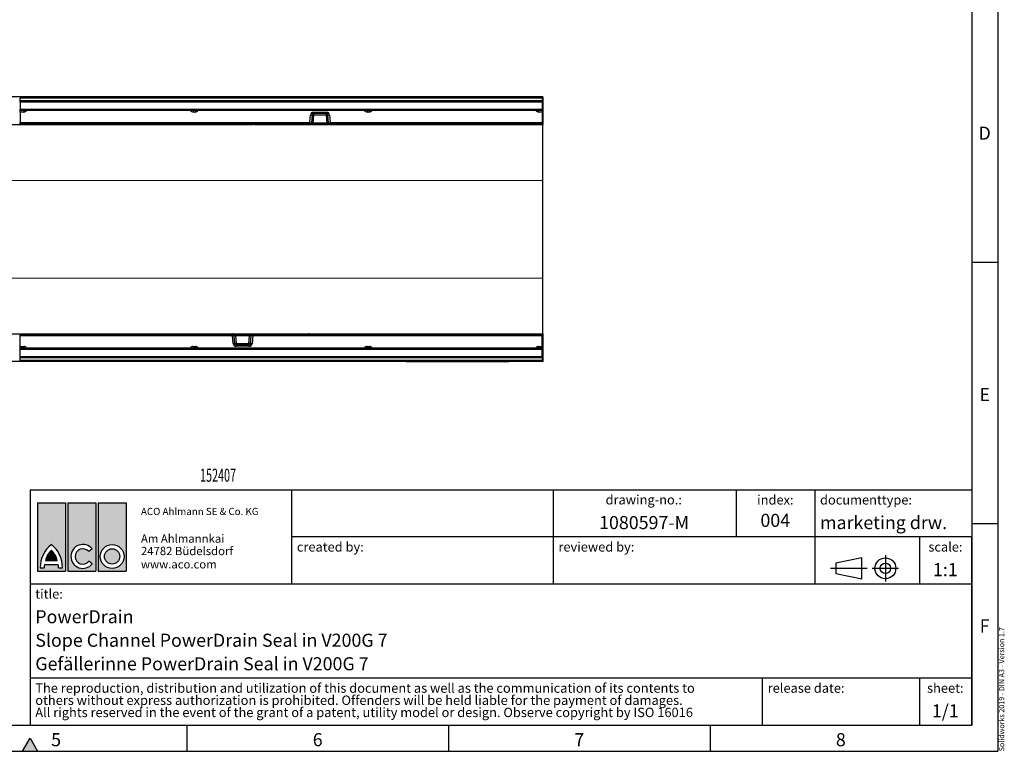
# Model space of a CAD drawing. Units: millimetres. Extents: x 75 to 2081, y 25 to 1460.
# Drawn here: x 1140 to 2081, y 25 to 725 of the extents above; entities that cross this region are included whole.
import ezdxf
from ezdxf.enums import TextEntityAlignment as Align

# ---------------------------------------------------------------- set-up
doc = ezdxf.new("R2010")
doc.units = ezdxf.units.MM
doc.header["$LTSCALE"] = 5
doc.layers.get('0').update_dxf_attribs({"color": 1})
for name, color, linetype in [('152407', 7, 'Continuous'), ('MARKETING_DRW', 1, 'Continuous'), ('NOTES', 7, 'Continuous')]:
    doc.layers.add(name, color=color, linetype=linetype)
doc.styles.add('SLDTEXTSTYLE0', font='TXT', dxfattribs={"width": 0.605})

# ---------------------------------------------------------------- blocks, each defined once
blk = doc.blocks.new('1080597-M_004_local article - client 1000')
at = {"layer": 'NOTES', "style": 'SLDTEXTSTYLE0', "width": 0.605, "flags": 2}
blk.add_attdef('TITLE', text='', height=12.5, dxfattribs=at).set_placement((5.000000000000074, 3.854166930541223), align=Align.BOTTOM_LEFT)
at = {"layer": 'NOTES', "style": 'SLDTEXTSTYLE0', "width": 0.605}
blk.add_attdef('ARTICLENO', text='', height=12.5, dxfattribs=at).set_placement((162.5000000000003, 3.854166930540651), align=Align.BOTTOM_LEFT)
blk = doc.blocks.new('1080597-M_004_SW_NOTE_0_5')
at = {"layer": 'MARKETING_DRW', "char_height": 9, "attachment_point": 1, "style": 'SLDTEXTSTYLE0'}
for s, insert in [('The reproduction, distribution and utilization of this document as well as the communication of its contents to', (0, 11.60160965794769)), ('others without express authorization is prohibited. Offenders will be held liable for the payment of damages.', (0, -0.02339038489314674)), ('All rights reserved in the event of the grant of a patent, utility model or design. Observe copyright by ISO 16016', (0, -11.64839042773399))]:
    blk.add_mtext(s, dxfattribs=dict(at, insert=insert))
blk = doc.blocks.new('1080597-M_004_Top_view')
for p, q in [((0, 126.5), (-1000, 126.5)), ((-499.4999999999995, 125.5000000000016), (-0.4999999999388365, 125.5000000000023)), ((-499.4999999999995, 125.2580058519192), (-499.4999999999995, 125.5000000000016)), ((-499.5000000000025, 122.9757826359529), (-499.4999999999995, 125.2580058519192)), ((-0.4999999999388365, 125.2580058519198), (-499.4999999999995, 125.2580058519192)), ((-499.500000000003, 121.6392728496704), (-499.5000000000025, 122.9757826359529)), ((-499.5000000000025, 122.9757826359529), (-0.4999999999413376, 122.975782635952)), ((-0.4999999999388365, 125.5000000000023), (-0.4999999999388365, 125.2580058519198)), ((-0.4999999999388365, 125.2580058519198), (-0.4999999999413376, 122.975782635952)), ((-0.4999999999413376, 122.975782635952), (-0.4999999999422471, 121.6392728496695)), ((0, 126.5), (0, 100)), ((-499.500000000003, 121.6392728496704), (-499.5000000000002, 114.9214960656366)), ((-0.4999999999422471, 121.6392728496695), (-499.500000000003, 121.6392728496704)), ((-499.4999999999998, 113.5000000000011), (-499.5000000000002, 114.9214960656366)), ((-499.5000000000002, 114.9214960656366), (-0.4999999999392912, 114.9214960656356)), ((-0.4999999999386091, 113.5000000000002), (-499.4999999999998, 113.5000000000011)), ((-499.4999999999998, 112.0523492450549), (-499.4999999999998, 113.500000000001)), ((-495.9431730739448, 113.5000000000011), (-495.9431730739445, 112.052349245055)), ((-334.2234935926879, 113.5), (-334.2234935926879, 112.0523492450538)), ((-332.1098397405772, 113.5000000000005), (-332.1098397405772, 112.0523492450538)), ((-167.8901602593448, 113.5), (-167.8901602593457, 112.0523492450537)), ((-165.776506407235, 112.0523492450545), (-165.7765064072341, 113.5000000000009)), ((-4.056826925994301, 112.0523492450538), (-4.056826925994528, 113.5000000000002)), ((-0.4999999999422471, 121.6392728496695), (-0.4999999999392912, 114.9214960656356)), ((-0.4999999999392912, 114.9214960656356), (-0.4999999999386091, 113.5000000000002)), ((-0.4999999999392912, 113.5), (-0.4999999999383817, 112.0523492450538)), ((-499.4999999999998, 112.0523492450549), (-499.5000000000002, 101.9476507549472)), ((-495.9431730739445, 112.052349245055), (-499.4999999999998, 112.0523492450549)), ((-332.1098397405772, 112.0523492450538), (-334.2234935926879, 112.0523492450538)), ((-222.7493833962574, 101.9476507549465), (-222.1140873332204, 109.2091179831899)), ((-220.6197952860828, 109.1307336141215), (-221.2550913491198, 101.8692663858792)), ((-219.1255032389452, 109.1307336141216), (-219.7607993019824, 101.8692663858787)), ((-219.1255032389449, 111.9476507549464), (-206.8744967609969, 111.9476507549465)), ((-219.1255032389449, 111.9476507549464), (-219.1255032389452, 110.5000000000001)), ((-206.8744967609973, 110.5000000000002), (-219.1255032389452, 110.5000000000001)), ((-219.1255032389452, 110.5000000000001), (-219.1255032389452, 109.1307336141216)), ((-206.8744967609973, 109.1307336141218), (-219.1255032389452, 109.1307336141216)), ((-206.8744967609969, 111.9476507549465), (-206.8744967609973, 110.5000000000002)), ((-206.8744967609973, 109.1307336141218), (-206.8744967609973, 110.5000000000002)), ((-206.2392006979615, 101.869266385879), (-206.8744967609973, 109.1307336141218)), ((-204.7449086508241, 101.8692663858787), (-205.3802047138597, 109.1307336141222)), ((-203.8859126667219, 109.2091179831892), (-203.2506166036865, 101.9476507549464)), ((-165.776506407235, 112.0523492450545), (-167.8901602593457, 112.0523492450537)), ((-0.4999999999383817, 112.0523492450538), (-4.056826925994301, 112.0523492450538)), ((-0.4999999999383817, 112.0523492450538), (-0.4999999999392912, 101.9476507549464)), ((-703.127023283544, 100), (-277.0229767165117, 100.0000000000001)), ((-499.5000000000002, 100.5000000000009), (-499.5000000000002, 101.9476507549472)), ((-499.5000000000002, 101.9476507549472), (-222.7493833962574, 101.9476507549465)), ((-222.7493833962571, 100.5000000000002), (-499.5000000000002, 100.5000000000009)), ((-277.5210740654993, 100.4564221286269), (-277.5248866352254, 100.5000000000007)), ((-277.0267892861793, 100.5000000000008), (-277.0229767164535, 100.456422128627)), ((-277.0229767164535, 100.456422128627), (-276.0029106229074, 100.4564221286264)), ((-277.0229767164535, 100.456422128627), (-277.0229767164535, 100.0000000000008)), ((-275.7985097889459, 100.0000000000001), (-277.0229767164535, 100.0000000000008)), ((-275.0505677369235, 100.0000000000002), (-275.7977137604926, 100.0000000000002)), ((-275.5448525162437, 100.271788935687), (-275.5486650859696, 100.2282110643133)), ((-275.0267892861793, 100.5000000000003), (-275.0505677369235, 100.2282110643134)), ((-275.0505677369235, 100.2282110643134), (-275.0505677369235, 100.0000000000003)), ((-275.0505677369235, 100.2282110643134), (-205.6251133647124, 100.2282110643139)), ((-205.6251133647124, 100.0000000000008), (-275.0505677369235, 100.0000000000003)), ((-224.3038869597474, 100.5000000000001), (-224.3038869597474, 100.271788935687)), ((-205.6251133647124, 100.2717889356877), (-224.3038869597474, 100.271788935687)), ((-222.7493833962571, 100.5000000000002), (-222.7493833962574, 101.9476507549465)), ((-219.7607993019815, 100.5000000000003), (-222.7493833962574, 100.5000000000003)), ((-219.7607993019819, 100.5000000000003), (-219.7607993019824, 101.8692663858787)), ((-219.7607993019824, 101.8692663858787), (-206.2392006979615, 101.869266385879)), ((-206.2392006979615, 100.5000000000005), (-219.7607993019819, 100.5000000000003)), ((-206.2392006979615, 100.5000000000005), (-206.2392006979615, 101.869266385879)), ((-204.8541961582171, 100.5000000000005), (-206.2392006979621, 100.5000000000005)), ((-205.6251133647124, 100.5000000000008), (-205.6251133647124, 100.2717889356877)), ((-205.6251133647124, 100.2282110643139), (-205.6251133647124, 100.2717889356877)), ((-204.6051474836941, 100.2717889356871), (-205.6251133647124, 100.2717889356877)), ((-205.6251133647124, 100.2282110643139), (-204.601334913968, 100.2282110643133)), ((-205.6251133647124, 100.2282110643139), (-205.6251133647124, 100.0000000000008)), ((-204.3522862394452, 100.0000000000002), (-205.6251133647124, 100.0000000000008)), ((-204.6213007949868, 100.4564221286264), (-204.7449086508241, 101.8692663858787)), ((-204.6213007949864, 100.4564221286264), (-204.601334913968, 100.2282110643133)), ((-204.4492770060765, 101.0982166336968), (-204.4790102022737, 101.1391578733881)), ((-204.4257361968821, 101.0677479194512), (-204.3722521204638, 100.4564221286264)), ((-204.3722521204638, 100.4564221286264), (-203.127023283484, 100.4564221286263)), ((-204.3722521204638, 100.4564221286264), (-204.352286239445, 100.0000000000001)), ((-203.127023283484, 100.0000000000001), (-204.3522862394452, 100.0000000000002)), ((-203.2506166036865, 101.9476507549464), (-0.4999999999392912, 101.9476507549464)), ((-203.2506166036865, 101.9476507549464), (-203.2506166036865, 100.5000000000001)), ((-0.4999999999392912, 100.5000000000001), (-203.2506166036865, 100.5000000000001)), ((-203.127023283484, 100.4564221286263), (-203.1232107137585, 100.5000000000001)), ((-203.127023283484, 100.4564221286263), (-203.127023283484, 100.0000000000001)), ((-203.1270232835423, 100), (0, 100)), ((-202.6251133647124, 100.5000000000002), (-202.6289259344383, 100.4564221286264)), ((-0.4999999999392912, 101.9476507549464), (-0.4999999999392912, 100.5000000000001)), ((0, 46.89916340451157), (0, 100)), ((-1000, 46.30492826126681), (0, 46.89916340451146)), ((0, -46.89916340451151), (0, 46.89916340451146)), ((-1000, -46.30492826126681), (0, -46.89916340451157)), ((0, -100), (0, -46.89916340451151)), ((-722.9770232834846, -100.0000000000002), (-296.8729767164521, -100.0000000000001)), ((-499.5000000000002, -100.5), (-296.7493833962531, -100.5000000000001)), ((-499.5, -101.9476507549463), (-499.5000000000002, -100.5)), ((-499.5000000000009, -112.0523492450538), (-499.5, -101.9476507549463)), ((-296.7493833962531, -101.9476507549463), (-499.5, -101.9476507549463)), ((-297.3748866352269, -100.5000000000003), (-297.371074065501, -100.4564221286264)), ((-296.8729767164552, -100.4564221286263), (-296.8767892861808, -100.5000000000001)), ((-296.8729767164552, -100.0000000000002), (-295.6477137604943, -100.0000000000002)), ((-296.8729767164552, -100.4564221286263), (-296.8729767164552, -100.0000000000002)), ((-295.6277478794757, -100.4564221286264), (-296.8729767164552, -100.4564221286263)), ((-296.7493833962531, -101.9476507549463), (-296.7493833962531, -100.5000000000001)), ((-296.1140873332174, -109.2091179831893), (-296.7493833962531, -101.9476507549463)), ((-295.6477137604943, -100.0000000000002), (-294.3748866352269, -100.0000000000008)), ((-295.6277478794757, -100.4564221286264), (-295.6477137604943, -100.0000000000002)), ((-295.5742638030574, -101.0677479194512), (-295.6277478794757, -100.4564221286264)), ((-295.5507229938628, -101.0982166336967), (-295.5209897976656, -101.1391578733882)), ((-295.3786992049529, -100.4564221286264), (-295.3986650859713, -100.2282110643133)), ((-294.3748866352269, -100.2282110643139), (-295.3986650859713, -100.2282110643133)), ((-295.3948525162455, -100.2717889356871), (-294.3748866352269, -100.2717889356878)), ((-295.3786992049529, -100.4564221286264), (-295.2550913491152, -101.8692663858789)), ((-295.2550913491152, -101.8692663858789), (-294.6197952860796, -109.1307336141222)), ((-295.1458038417227, -100.5000000000005), (-293.7607993019774, -100.5000000000005)), ((-294.3748866352269, -100.0000000000008), (-224.9494322630158, -100.0000000000004)), ((-294.3748866352269, -100.2282110643139), (-294.3748866352269, -100.0000000000008)), ((-294.3748866352269, -100.2282110643139), (-294.3748866352269, -100.2717889356878)), ((-224.9494322630158, -100.2282110643135), (-294.3748866352269, -100.2282110643139)), ((-294.3748866352269, -100.5000000000008), (-294.3748866352269, -100.2717889356878)), ((-294.3748866352269, -100.2717889356878), (-275.6961130401921, -100.2717889356871)), ((-293.7607993019778, -100.5000000000004), (-280.2392006979576, -100.5000000000003)), ((-293.7607993019778, -100.5000000000004), (-293.7607993019778, -101.869266385879)), ((-293.7607993019778, -101.869266385879), (-293.125503238942, -109.1307336141218)), ((-280.2392006979574, -101.8692663858789), (-293.7607993019778, -101.869266385879)), ((-280.8744967609944, -109.1307336141216), (-280.2392006979574, -101.8692663858789)), ((-280.2392006979578, -100.5000000000003), (-277.2506166036819, -100.5000000000003)), ((-280.2392006979576, -100.5000000000003), (-280.2392006979574, -101.8692663858789)), ((-279.3802047138565, -109.1307336141215), (-278.7449086508198, -101.8692663858793)), ((-277.2506166036819, -101.9476507549465), (-277.8859126667192, -109.20911798319)), ((-277.2506166036821, -100.5000000000003), (-0.4999999999392912, -100.500000000001)), ((-277.2506166036821, -100.5000000000003), (-277.2506166036819, -101.9476507549465)), ((-0.4999999999392912, -101.9476507549473), (-277.2506166036819, -101.9476507549465)), ((-275.6961130401921, -100.5000000000001), (-275.6961130401921, -100.2717889356871)), ((-224.9732107137602, -100.5000000000005), (-224.9494322630158, -100.2282110643135)), ((-224.949432263016, -100.0000000000003), (-224.2022862394469, -100.0000000000003)), ((-224.9494322630158, -100.2282110643135), (-224.9494322630158, -100.0000000000004)), ((-224.4551474836958, -100.2717889356871), (-224.4513349139697, -100.2282110643133)), ((-224.2014902109936, -100.0000000000002), (-222.977023283486, -100.0000000000008)), ((-222.977023283486, -100.456422128627), (-223.9970893770321, -100.4564221286263)), ((-222.9770232834826, -100.0000000000002), (0, -100.0000000000001)), ((-222.977023283486, -100.456422128627), (-222.977023283486, -100.0000000000008)), ((-222.9732107137602, -100.5000000000008), (-222.977023283486, -100.456422128627)), ((-222.47892593444, -100.4564221286269), (-222.4751133647142, -100.5000000000007)), ((-0.4999999999392912, -100.500000000001), (-0.4999999999392912, -101.9476507549473)), ((-0.499999999939746, -112.0523492450549), (-0.4999999999392912, -101.9476507549473)), ((0, -100.0000000000001), (0, -126.5000000000001)), ((-499.5000000000002, -113.5), (-499.5000000000009, -112.0523492450538)), ((-499.5000000000009, -112.0523492450538), (-495.943173073945, -112.0523492450538)), ((-495.943173073945, -112.0523492450538), (-495.9431730739448, -113.5000000000001)), ((-334.2234935927047, -112.0523492450545), (-334.2234935927054, -113.5000000000008)), ((-334.2234935927047, -112.0523492450545), (-332.1098397405938, -112.0523492450538)), ((-332.1098397405947, -113.5), (-332.1098397405938, -112.0523492450538)), ((-293.125503238942, -109.1307336141218), (-293.125503238942, -110.5000000000003)), ((-293.125503238942, -109.1307336141218), (-280.8744967609944, -109.1307336141216)), ((-293.125503238942, -110.5000000000003), (-280.8744967609944, -110.5000000000001)), ((-293.1255032389424, -111.9476507549465), (-293.125503238942, -110.5000000000003)), ((-280.8744967609946, -111.9476507549464), (-293.1255032389424, -111.9476507549465)), ((-280.8744967609944, -110.5000000000001), (-280.8744967609944, -109.1307336141216)), ((-280.8744967609946, -111.9476507549464), (-280.8744967609944, -110.5000000000001)), ((-167.8901602593623, -113.5000000000005), (-167.8901602593623, -112.0523492450539)), ((-167.8901602593623, -112.0523492450539), (-165.7765064072516, -112.0523492450539)), ((-165.7765064072516, -113.5000000000002), (-165.7765064072516, -112.0523492450539)), ((-4.056826925994983, -113.5000000000013), (-4.056826925994983, -112.0523492450551)), ((-4.056826925994983, -112.0523492450551), (-0.499999999939746, -112.0523492450549)), ((-0.499999999939746, -112.0523492450549), (-0.499999999939746, -113.5000000000012)), ((-499.5000000000007, -113.5000000000001), (-0.499999999939746, -113.5000000000013)), ((-499.5000000000002, -114.9214960656356), (-499.5000000000007, -113.5000000000001)), ((-499.4999999999973, -121.6392728496695), (-499.5000000000002, -114.9214960656356)), ((-0.4999999999392912, -114.9214960656367), (-499.5000000000002, -114.9214960656356)), ((-499.4999999999982, -122.9757826359519), (-499.4999999999973, -121.6392728496695)), ((-499.4999999999973, -121.6392728496695), (-0.4999999999365627, -121.6392728496706)), ((-0.499999999939746, -113.5000000000013), (-0.4999999999392912, -114.9214960656367)), ((-0.4999999999365627, -121.6392728496706), (-0.4999999999392912, -114.9214960656367)), ((-0.4999999999365627, -121.6392728496706), (-0.4999999999367901, -122.9757826359531)), ((-130.4999999999991, -126.5000000000001), (-1000, -126.5000000000001)), ((-499.5000000000007, -125.2580058519198), (-499.4999999999982, -122.9757826359519)), ((-0.4999999999367901, -122.9757826359531), (-499.4999999999982, -122.9757826359519)), ((-499.5000000000007, -125.5000000000023), (-499.5000000000007, -125.2580058519198)), ((-499.5000000000007, -125.2580058519198), (-0.4999999999399733, -125.2580058519193)), ((-0.4999999999399733, -125.5000000000018), (-499.5000000000007, -125.5000000000023)), ((-130.4999999999991, -126.7000000000012), (-130.4999999999991, -126.5000000000012)), ((-130.4999999999991, -126.5000000000012), (-127.4999999999989, -126.5000000000012)), ((-127.4999999999989, -126.7000000000012), (-130.4999999999991, -126.7000000000012)), ((-35.49999999999773, -126.5000000000003), (-127.4999999999989, -126.5000000000012)), ((-127.4999999999989, -126.5000000000012), (-127.4999999999989, -126.7000000000012)), ((-35.49999999999773, -126.7000000000003), (-127.4999999999989, -126.7000000000012)), ((-35.49999999999773, -126.5000000000003), (-32.49999999999795, -126.5000000000003)), ((-35.49999999999773, -126.7000000000003), (-35.49999999999773, -126.5000000000003)), ((-32.49999999999795, -126.7000000000003), (-35.49999999999773, -126.7000000000003)), ((0, -126.5000000000001), (-32.49999999999795, -126.5000000000001)), ((-32.49999999999795, -126.5000000000003), (-32.49999999999795, -126.7000000000003)), ((-0.4999999999367901, -122.9757826359531), (-0.4999999999399733, -125.2580058519193)), ((-0.4999999999399733, -125.2580058519193), (-0.4999999999399733, -125.5000000000018))]:
    blk.add_line(p, q)
at = {"flags": 128}
for points in [[(-204.8541961582166, 100.5000000000003), (-204.9794595143255, 100.5246835864425), (-205.1006002719294, 100.5979219731827), (-205.2136315132125, 100.717304778821), (-205.3148332162884, 100.8789029422871), (-205.4008746865093, 101.0773980339322), (-205.4689241744513, 101.3062572927519), (-205.5167420728903, 101.5579486290156), (-205.5427546255205, 101.8241885162496)], [(-295.1458038417227, -100.5000000000003), (-295.020540485614, -100.5246835864424), (-294.8993997280102, -100.5979219731827), (-294.7863684867268, -100.717304778821), (-294.6851667836509, -100.8789029422871), (-294.59912531343, -101.0773980339321), (-294.5310758254882, -101.306257292752), (-294.483257927049, -101.5579486290158), (-294.4572453744188, -101.8241885162496)]]:
    blk.add_lwpolyline(points, dxfattribs=at)
for centre, radius, start, end in [((-495.943173073945, 115.052349245055), 3.000000000000455, 270.000000000013, 328.8386593969028), ((-334.2234935926879, 115.0523492450538), 3.000000000000402, 211.1613406030738, 270), ((-332.1098397405772, 115.0523492450542), 3.000000000000455, 270, 328.8386593969207), ((-167.8901602593448, 115.0523492450538), 3.000000000000568, 211.1613406030738, 269.999999999987), ((-165.7765064072341, 115.0523492450545), 3.000000000000502, 269.999999999987, 328.8386593969139), ((-4.056826925994528, 115.0523492450538), 3.000000000000732, 211.1613406030682, 270), ((-219.1255032389452, 108.9476507549464), 3.000000000000024, 90, 174.9999999999876), ((-220.8032006697338, 119.9168791120345), 10.78770467879531, 263.0203541823914, 270.9741516878627), ((-219.1255032389452, 109.0000000000001), 1.5, 90, 175.000000000007), ((-219.8726492625135, 104.8064566192743), 4.388348061480544, 80.1972507075241, 99.80274929248874), ((-206.8744967609973, 108.9476507549466), 3.000000000000171, 4.99999999999297, 89.99999999998697), ((-206.8744967609973, 109.0000000000002), 1.500000000000026, 5.000000000018927, 90), ((-206.1273507374276, 104.8064566192471), 4.388348061507844, 80.1972507075905, 99.80274929243625), ((-205.1967993301876, 119.9168791118257), 10.78770467858615, 269.0258483120069, 276.9796458176353), ((-277.0229767164535, 100.5000000000008), 0.5, 185.0000000000124, 270), ((-277.2720253909768, 101.8978477935804), 1.462782687164503, 260.1972507075638, 279.8027492924759), ((-275.2958038417207, 100.2064221286265), 0.7500000000000747, 156.9560465956629, 160.5287793655226), ((-275.9309795709548, 100.3720140508831), 0.3150314996609865, 286.6423716196275, 338.1589768652995), ((-275.7988577323235, 100.2495139653691), 0.2495142079699591, 270.0798980293346, 354.721450455635), ((-275.7977137604926, 100.2500000000002), 0.2500000000001137, 270, 355.0000000000006), ((-275.6169340700114, 100.4025495741244), 0.1493120723791829, 261.6717151463646, 298.8656676717392), ((-275.2958038417207, 100.2500000000003), 0.2500000000000535, 90, 175.0000000000525), ((-221.4384967328008, 112.655411883377), 10.78770467838069, 263.0203541822863, 270.9741516880582), ((-222.7493833962574, 102.0000000000002), 1.5, 270.000000000013, 355.0000000000201), ((-204.5615032671549, 112.6554118835617), 10.78770467856552, 269.0258483120199, 276.9796458176612), ((-203.2506166036865, 102), 1.499999999999967, 184.999999999993, 215.0222676275054), ((-204.4967764577254, 101.1771349611043), 0.7313913435834645, 260.1972507075638, 279.8027492924491), ((-204.3522862394452, 100.2500000000002), 0.25, 185.000000000006, 270), ((-203.2506166036865, 102), 1.499999999999886, 216.9550946529592, 270), ((-203.127023283484, 100.5000000000001), 0.5, 270, 355.0000000000135), ((-202.8779746089617, 101.8978477935711), 1.462782687155989, 260.1972507075241, 279.8027492925283), ((-296.8729767164552, -100.5000000000001), 0.4999999999999432, 90, 175.0000000000135), ((-297.122025390978, -101.8978477935708), 1.462782687155593, 80.19725070748449, 99.80274929251551), ((-296.7493833962531, -102.0000000000001), 1.5, 36.95509465295916, 90), ((-295.4384967327846, -112.6554118835851), 10.78770467858897, 89.02584831201989, 96.9796458176482), ((-295.6477137604943, -100.2500000000002), 0.2500000000000733, 4.999999999999459, 90), ((-295.5032235422145, -101.1771349611012), 0.7313913435803837, 80.19725070751127, 99.80274929243625), ((-296.7493833962531, -102.0000000000001), 1.500000000000189, 4.999999999986482, 35.02226762750006), ((-277.2506166036819, -102.0000000000002), 1.500000000000169, 90.00000000001303, 175.00000000002), ((-278.5615032671392, -112.6554118834057), 10.78770467840936, 83.02035418229927, 90.97415168804523), ((-224.7041961582186, -100.2500000000003), 0.25, 270, 355.0000000000265), ((-224.3830659299279, -100.402549574123), 0.1493120723778344, 81.67171514628542, 118.8656676720688), ((-224.2022862394472, -100.2500000000002), 0.25, 90, 174.9999999999941), ((-224.2011422676162, -100.2495139653692), 0.249514207969809, 90.07989802923035, 174.7214504556025), ((-224.0690204289838, -100.3720140508832), 0.3150314996615392, 106.6423716197367, 158.1589768653345), ((-224.7041961582186, -100.2064221286265), 0.7499999999998413, 336.9560465956458, 340.5287793655226), ((-222.977023283486, -100.5000000000008), 0.5000000000001515, 5.000000000005948, 90), ((-222.7279746089625, -101.8978477935824), 1.462782687166519, 80.19725070757656, 99.80274929246197), ((-495.9431730739448, -115.0523492450538), 3.000000000000512, 31.16134060306821, 90), ((-334.2234935927054, -115.0523492450546), 3.000000000000502, 89.99999999998697, 148.8386593969083), ((-332.1098397405947, -115.0523492450538), 3.000000000000479, 31.16134060306821, 89.99999999998697), ((-294.8032006697531, -119.9168791117924), 10.78770467855292, 89.02584831200687, 96.9796458176482), ((-293.125503238942, -108.9476507549465), 3.000000000000185, 184.9999999999994, 269.999999999987), ((-293.125503238942, -109.0000000000002), 1.500000000000057, 185.0000000000189, 270), ((-293.8726492625117, -104.8064566192413), 4.388348061513528, 260.1972507076034, 279.8027492924234), ((-280.8744967609944, -109.0000000000001), 1.500000000000208, 270, 355.000000000007), ((-280.1273507374256, -104.8064566192642), 4.388348061490476, 260.197250707538, 279.802749292463), ((-280.8744967609944, -108.9476507549463), 3.000000000000057, 270, 354.9999999999876), ((-279.1967993302057, -119.9168791120425), 10.78770467880318, 83.0203541824043, 90.97415168784973), ((-167.8901602593623, -115.0523492450543), 3.000000000000455, 90, 148.8386593969206), ((-165.7765064072516, -115.0523492450539), 3.000000000000538, 31.16134060307379, 90), ((-4.056826925994301, -115.0523492450552), 3.000000000000601, 90.00000000001303, 148.8386593969028)]:
    blk.add_arc(centre, radius, start, end)
for centre, major_axis, ratio, start_param, end_param in [((-276.026796553997, 100.5000000000001), (-0.2285624313469725, 0.4999429445215354), 0.03304695423173989, 2.590258115256673, 3.126485494546675), ((-276.026796553997, 100.5000000000001), (0.4778467054502472, -0.272173590309194), 0.06891031079702561, 5.698921502703631, 6.235148881995125), ((-276.0486687198784, 100.2500000000002), (0.5000063250108723, -0.02174783188559106), 0.04333022539532539, 6.201616019384271, 6.281286285440221), ((-275.0448488823351, 100.2500000000002), (0.5038188879545942, 0.02190992373914469), 0.04267694606796764, 3.135981693213899, 4.699181823461466), ((-219.7379238836274, 102.0000000000003), (1.517168791289805, 0.1326452704797703), 0.08422875776952556, 3.126747043084167, 4.689947173334729), ((-206.2620761163164, 102.0000000000005), (1.517168791289578, -0.1326452704798839), 0.0842287577696119, 4.734830787434698, 5.213703673641135), ((-293.7379238836229, -102.0000000000005), (1.517168791289578, -0.1326452704798271), 0.08422875776957497, 1.59323813384489, 2.072111020051013), ((-280.2620761163121, -102.0000000000003), (1.517168791289578, 0.1326452704797703), 0.08422875776953807, 6.268339696673086, 7.831539826924649), ((-224.9551511176046, -100.2500000000003), (0.5038188879545942, 0.02190992373914469), 0.04267694606796764, 6.277574346808382, 7.840774477050346), ((-223.9513312800611, -100.2500000000002), (0.5000063250110997, -0.02174783188559104), 0.04333022539517251, 3.060023365798632, 3.139693631849195), ((-223.9732034459425, -100.5000000000002), (0.4778467054502471, -0.2721735903091371), 0.06891031079711897, 2.557328849109673, 3.093556228402601), ((-223.9732034459425, -100.5000000000002), (-0.2285624313469725, 0.4999429445214787), 0.03304695423211916, 5.731850768848833, 6.268078148134475)]:
    blk.add_ellipse(centre, major_axis=major_axis, ratio=ratio, start_param=start_param, end_param=end_param)
for points, knots in [([(-275.6385611288292, 100.2548120863798), (-275.6480559428467, 100.2574559668218), (-275.6907679197725, 100.2693493393753), (-275.756970114458, 100.2968657962557), (-275.8402254687905, 100.3421136202954), (-275.8947326831085, 100.3761855605022), (-275.9439570380878, 100.411050984529), (-275.9700353955791, 100.4306270812131), (-275.9843777634928, 100.4417266045773), (-275.9924094260737, 100.4480462449756), (-275.9965009619402, 100.4512954527628), (-275.9984616360994, 100.4528589696297), (-276.000256013695, 100.45429176538), (-276.0017187014005, 100.4554655939473), (-276.0029106229074, 100.4564221286264)], [0, 0, 0, 0, 0.0999207942587785, 0.449489021165906, 0.5470599348801188, 0.7556835315075987, 0.8641083370251511, 0.9234146418427208, 0.9565941984957144, 0.9753348194694856, 0.9859659334962523, 0.9885425105539107, 0.9906634696958357, 1, 1, 1, 1]), ([(-276.0029106229074, 100.4564221286264), (-276.0023996769694, 100.4549853847697), (-276.0017723684341, 100.4532214375157), (-276.0009406639597, 100.4508886572036), (-275.9999931028099, 100.4482331547833), (-275.9980592469112, 100.4428265742395), (-275.9943867985039, 100.432609937639), (-275.9879098072872, 100.4147479506995), (-275.9763869387723, 100.3834611167375), (-275.9552798824625, 100.3277358294215), (-275.9350628207876, 100.2771735968644), (-275.8983868150119, 100.1894036689224), (-275.8677604071138, 100.1225260034296), (-275.8452212691097, 100.0788354770114), (-275.8407554970593, 100.0701788934406)], [0, 0, 0, 0, 0.009192295821141427, 0.01128574512085975, 0.01493876004354219, 0.02620304279668438, 0.0459508266991009, 0.08057537837633698, 0.1414124333234714, 0.2494077294739476, 0.4499666768389599, 0.4924665990500416, 0.8994403212685735, 1, 1, 1, 1]), ([(-224.3038869597472, 100.271788935687), (-224.3739916521258, 100.2798828561603), (-224.5139059843564, 100.2960366318878), (-224.6745431758443, 100.3762192324318), (-224.7429792704859, 100.4522673567405), (-224.7644799429565, 100.4761595122084)], [0, 0, 0, 0, 0.4078380261277866, 0.8139595674386871, 1, 1, 1, 1]), ([(-205.5427546255205, 101.8241885162496), (-205.464993184461, 101.8093516886032), (-205.3527048819572, 101.7879271603505), (-205.125854487766, 101.6387455298579), (-204.8540270792769, 101.2928897766885), (-204.6757948148493, 100.7831936878742), (-204.6173975223844, 100.4105787334336), (-204.6053603486187, 100.2742006407134), (-204.6051474836938, 100.2717889356871)], [0, 0, 0, 0, 0.1180661633544005, 0.1704887266173619, 0.4177529813374714, 0.7882995511498422, 0.9962562972809632, 1, 1, 1, 1]), ([(-204.6051474836941, 100.2717889356871), (-204.6051855353251, 100.2722153099598), (-204.6070307840052, 100.2928916), (-204.6190155158877, 100.3496127919749), (-204.6667731334041, 100.4235958761516), (-204.7444891569899, 100.4855983874555), (-204.8232578094769, 100.4959386173507), (-204.8541961582166, 100.5000000000003)], [0, 0, 0, 0, 0.004375022706315595, 0.2121592323608223, 0.5863892584036897, 0.8375440868659111, 1, 1, 1, 1]), ([(-295.3948525162455, -100.2717889356871), (-295.3948144646142, -100.2722153099599), (-295.3929692159325, -100.2928915999998), (-295.380984484053, -100.3496127919749), (-295.3332268665349, -100.4235958761515), (-295.2555108429499, -100.4855983874555), (-295.1767421904626, -100.4959386173506), (-295.1458038417227, -100.5000000000003)], [0, 0, 0, 0, 0.004375022706315595, 0.2121592323608223, 0.5863892584036897, 0.8375440868659111, 1, 1, 1, 1]), ([(-294.4572453744188, -101.8241885162496), (-294.5350068154787, -101.8093516886032), (-294.6472951179824, -101.7879271603505), (-294.8741455121731, -101.6387455298579), (-295.1459729206631, -101.2928897766886), (-295.3242051850871, -100.7831936878738), (-295.382602477559, -100.410578733434), (-295.3946396513206, -100.2742006407134), (-295.3948525162455, -100.2717889356871)], [0, 0, 0, 0, 0.1180661633544005, 0.1704887266173619, 0.4177529813374714, 0.7882995511498422, 0.9962562972809632, 1, 1, 1, 1]), ([(-275.6961130401921, -100.2717889356871), (-275.6260083478135, -100.2798828561603), (-275.4860940155829, -100.2960366318878), (-275.325456824095, -100.3762192324317), (-275.2570207294539, -100.4522673567405), (-275.235520056983, -100.4761595122084)], [0, 0, 0, 0, 0.4078380261278249, 0.8139595674387634, 1, 1, 1, 1]), ([(-224.3614388711101, -100.2548120863799), (-224.3519440570929, -100.2574559668219), (-224.309232080167, -100.2693493393753), (-224.2430298854815, -100.2968657962557), (-224.1597745311487, -100.3421136202954), (-224.1052673168308, -100.3761855605023), (-224.0560429618517, -100.411050984529), (-224.0299646043602, -100.4306270812131), (-224.0156222364469, -100.4417266045772), (-224.0075905738659, -100.4480462449756), (-224.0034990379991, -100.4512954527628), (-224.0015383638402, -100.4528589696297), (-223.9997439862445, -100.4542917653801), (-223.998281298539, -100.4554655939473), (-223.9970893770321, -100.4564221286263)], [0, 0, 0, 0, 0.0999207942587785, 0.449489021165906, 0.5470599348801188, 0.7556835315075987, 0.8641083370251511, 0.9234146418427208, 0.9565941984957144, 0.9753348194694856, 0.9859659334962523, 0.9885425105539107, 0.9906634696958357, 1, 1, 1, 1]), ([(-223.9970893770321, -100.4564221286263), (-223.9976003229701, -100.4549853847697), (-223.9982276315054, -100.4532214375157), (-223.9990593359796, -100.4508886572036), (-224.0000068971292, -100.4482331547833), (-224.0019407530283, -100.4428265742395), (-224.0056132014356, -100.4326099376389), (-224.0120901926521, -100.4147479506995), (-224.023613061167, -100.3834611167375), (-224.0447201174773, -100.3277358294216), (-224.0649371791519, -100.2771735968644), (-224.1016131849274, -100.1894036689224), (-224.132239592826, -100.1225260034296), (-224.1547787308295, -100.0788354770113), (-224.15924450288, -100.0701788934406)], [0, 0, 0, 0, 0.009192295821141427, 0.01128574512085975, 0.01493876004354219, 0.02620304279668438, 0.0459508266991009, 0.08057537837633698, 0.1414124333234714, 0.2494077294739476, 0.4499666768389599, 0.4924665990500416, 0.8994403212685735, 1, 1, 1, 1])]:
    blk.add_open_spline(points, degree=3, knots=knots)
blk = doc.blocks.new('1080597-M_004_SW_NOTE_0')
at = {"layer": 'MARKETING_DRW', "insert": (0, 10.23197518443997), "char_height": 7.9375, "attachment_point": 1, "style": 'SLDTEXTSTYLE0'}
blk.add_mtext('www.aco.com', dxfattribs=at)
blk = doc.blocks.new('1080597-M_004_SW_NOTE_0_1')
at = {"layer": 'MARKETING_DRW', "insert": (0, 10.23197518443997), "char_height": 7.9375, "attachment_point": 1, "style": 'SLDTEXTSTYLE0'}
blk.add_mtext('24782 Büdelsdorf', dxfattribs=at)
blk = doc.blocks.new('1080597-M_004_SW_NOTE_0_2')
at = {"layer": 'MARKETING_DRW', "insert": (0, 10.23197518443998), "char_height": 7.9375, "attachment_point": 1, "style": 'SLDTEXTSTYLE0'}
blk.add_mtext('Am Ahlmannkai', dxfattribs=at)
blk = doc.blocks.new('1080597-M_004_SW_NOTE_0_3')
at = {"layer": 'MARKETING_DRW', "insert": (0, 8.820668262448251), "char_height": 6.842672413793103, "attachment_point": 1, "style": 'SLDTEXTSTYLE0'}
blk.add_mtext('ACO Ahlmann SE & Co. KG', dxfattribs=at)
blk = doc.blocks.new('1080597-M_004_ACO_Logo_Black')
h = blk.add_hatch(color=256)
h.paths.add_polyline_path([(26.7524999999999, 6.938893903907228e-14), (26.75250000000011, 65.25000000000031), (1.040834085586084e-13, 65.25000000000038), (3.469446951953614e-14, 1.387778780781446e-13)], flags=0)
edge = h.paths.add_edge_path(flags=0)
edge.add_arc((1.965566645237456, 2.719646293915315), 18.27000000000001, 1.70267130094404, 10.97771219087588)
edge.add_line((19.90125000000006, 6.198750000000058), (6.851250000000052, 6.198750000000058))
edge.add_arc((24.78693335476262, 2.719646293915315), 18.27, 169.0222878091241, 178.297328699056)
edge.add_line((6.525000000000038, 3.262500000000071), (2.77312500000005, 3.262500000000071))
edge.add_arc((30.17298378070719, 3.793314277603308), 27.40500000000001, 127.80004226987381, 181.1098456421219, ccw=False)
edge.add_arc((-3.420483780707077, 3.793314277603308), 27.40500000000001, -1.109845642122707, 52.19995773012448, ccw=False)
edge.add_line((23.97937500000006, 3.262500000000071), (20.22750000000004, 3.262500000000071))
h = blk.add_hatch(color=256)
h.paths.add_polyline_path([(55.78875000000007, 6.938893903907228e-14), (55.78875000000007, 65.2500000000001), (29.03625000000003, 65.2500000000001), (29.03625000000003, 6.938893903907228e-14)], flags=0)
edge = h.paths.add_edge_path(flags=0)
edge.add_line((52.36314272369345, 21.21480221530046), (49.19384434962672, 18.64835499555038))
edge.add_arc((43.48910727630668, 14.02875000000005), 7.340624999999982, 39.00000000000094, 320.9999999999999)
edge.add_line((49.19384434962672, 9.409145004449712), (52.36314272369345, 6.842697784699564))
edge.add_arc((43.48910727630668, 14.02875000000005), 11.41875000000001, 38.99999999999949, 320.9999999999993, ccw=False)
h = blk.add_hatch(color=256)
h.paths.add_polyline_path([(84.82500000000007, 6.938893903907228e-14), (84.82500000000007, 65.2500000000001), (58.07250000000003, 65.2500000000001), (58.07250000000003, 6.938893903907228e-14)], flags=0)
edge = h.paths.add_edge_path(flags=0)
edge.add_arc((71.44875000000006, 14.02875000000005), 11.41875000000005, 0, 360)
h = blk.add_hatch(color=256)
edge = h.paths.add_edge_path(flags=0)
edge.add_arc((1.026149727432792, 6.43767234554532), 18.27, 11.60763246583802, 47.46993205327813)
edge.add_arc((25.72635027256728, 6.43767234554532), 18.26999999999998, 132.5300679467218, 168.392367534162)
edge.add_line((7.830000000000024, 10.11375000000009), (18.92250000000005, 10.11375000000009))
h = blk.add_hatch(color=256)
edge = h.paths.add_edge_path(flags=0)
edge.add_arc((71.44875000000006, 14.02875000000005), 7.340624999999984, 0, 360)
for p, q in [((1.040834085586084e-13, 65.25000000000038), (26.75250000000011, 65.25000000000031)), ((1.040834085586084e-13, 65.25000000000038), (3.469446951953614e-14, 1.387778780781446e-13)), ((26.75250000000011, 65.25000000000031), (26.7524999999999, 6.938893903907228e-14)), ((29.03625000000003, 65.2500000000001), (55.78875000000007, 65.2500000000001)), ((29.03625000000003, 65.2500000000001), (29.03625000000003, 6.938893903907228e-14)), ((55.78875000000007, 65.2500000000001), (55.78875000000007, 6.938893903907228e-14)), ((58.07250000000003, 65.2500000000001), (84.82500000000007, 65.2500000000001)), ((58.07250000000003, 65.2500000000001), (58.07250000000003, 6.938893903907228e-14)), ((84.82500000000007, 65.2500000000001), (84.82500000000007, 6.938893903907228e-14)), ((52.36314272369345, 21.21480221530046), (49.19384434962672, 18.64835499555031)), ((7.830000000000024, 10.11375000000009), (18.92250000000005, 10.11375000000009)), ((3.469446951953614e-14, 1.387778780781446e-13), (26.7524999999999, 6.938893903907228e-14)), ((2.77312500000005, 3.262500000000071), (6.525000000000038, 3.262500000000071)), ((6.851250000000052, 6.198750000000058), (19.90125000000006, 6.198750000000058)), ((20.22750000000004, 3.262500000000071), (23.97937500000006, 3.262500000000071)), ((29.03625000000003, 6.938893903907228e-14), (55.78875000000007, 6.938893903907228e-14)), ((52.36314272369345, 6.842697784699703), (49.19384434962672, 9.40914500444985)), ((58.07250000000003, 6.938893903907228e-14), (84.82500000000007, 6.938893903907228e-14))]:
    blk.add_line(p, q)
for radius in [11.41875000000005, 7.34062499999998]:
    blk.add_circle((71.44875000000006, 14.02875000000005), radius)
for centre, radius, start, end in [((30.17298378070719, 3.793314277603308), 27.40500000000003, 127.8000422698746, 181.1098456421227), ((25.72635027256728, 6.43767234554532), 18.27, 132.5300679467218, 168.392367534162), ((-3.420483780707077, 3.793314277603308), 27.40500000000003, 358.8901543578789, 52.19995773012536), ((1.026149727432792, 6.43767234554532), 18.27, 11.60763246583802, 47.46993205327813), ((43.48910727630668, 14.02875000000005), 11.41875000000004, 39.00000000000039, 321.0000000000007), ((43.48910727630668, 14.02875000000005), 7.340625000000004, 39.0000000000005, 321.0000000000007), ((24.78693335476262, 2.719646293915315), 18.27, 169.0222878091241, 178.297328699056), ((1.965566645237456, 2.719646293915315), 18.27000000000002, 1.70267130094404, 10.97771219087588)]:
    blk.add_arc(centre, radius, start, end)
blk = doc.blocks.new('1080597-M_004_DE-ACO_Ahlmann_SE')
blk.add_blockref('1080597-M_004_ACO_Logo_Black', (6.999999999999992, 12.30769230769202))
at = {"layer": 'MARKETING_DRW'}
for name, p in [('1080597-M_004_SW_NOTE_0_3', (106, 63.97292419861811)), ('1080597-M_004_SW_NOTE_0_2', (106.0000000000003, 37.11217947874669)), ('1080597-M_004_SW_NOTE_0_1', (106.0000000000003, 25.28896125784608)), ('1080597-M_004_SW_NOTE_0', (106.0000000000003, 12.55664237628504))]:
    blk.add_blockref(name, p, dxfattribs=at)

msp = doc.modelspace()

# ---------------------------------------------------------------- hatches: boundary and pattern name
msp.add_hatch(color=256).paths.add_polyline_path([(1142.78312163513, 25.00000000000002), (1157.21687836487, 25.00000000000002), (1150, 37.5)], flags=0)

# ---------------------------------------------------------------- linework, layer by layer
for p, q in [((2075, 1460), (2075, 25)), ((2050, 1435), (2050, 50.00000000000001)), ((2075, 492.5000000000002), (2050, 492.5000000000002)), ((2075, 242.5000000000001), (2050, 242.5000000000001)), ((99.99999999999994, 50.00000000000001), (2050, 50.00000000000001)), ((1300, 50.00000000000004), (1300, 25.00000000000002)), ((1550, 50.00000000000004), (1550, 25.00000000000002)), ((1800, 50.00000000000004), (1800, 25.00000000000002)), ((1142.78312163513, 25.00000000000002), (1150, 37.5)), ((1150, 37.5), (1157.216878364871, 25.00000000000002)), ((75, 25), (2075, 25)), ((1142.78312163513, 25.00000000000002), (1157.216878364871, 25.00000000000002))]:
    msp.add_line(p, q)
at = {"layer": 'MARKETING_DRW'}
for p, q in [((1150, 275.0000000000001), (1150, 50.00000000000004)), ((1150, 275.0000000000001), (1650, 275.0000000000001)), ((1400, 275.0000000000001), (1400, 184.9999999999997)), ((1650, 275.0000000000001), (1650, 229.9999999999998)), ((1650, 275.0000000000001), (1900, 275.0000000000001)), ((1825, 275.0000000000001), (1825, 230.0000000000001)), ((1900, 275.0000000000001), (1900, 229.9999999999999)), ((1900, 275.0000000000001), (2050, 275.0000000000001)), ((2050, 275.0000000000001), (2050, 230.0000000000001)), ((2050, 230.0000000000001), (1400, 230.0000000000001)), ((1650, 229.9999999999998), (1650, 184.9999999999999)), ((1900, 229.9999999999999), (1900, 184.9999999999997)), ((2000, 230.0000000000001), (2000, 184.9999999999997)), ((2050, 50.00000000000004), (2050, 230.0000000000001)), ((1945, 209.9999999999999), (1920, 205.0499999999998)), ((1945, 189.9999999999997), (1945, 209.9999999999999)), ((1967.5, 212.4999999999998), (1967.5, 187.4999999999997)), ((1915, 199.9999999999998), (1950, 199.9999999999998)), ((1920, 205.0499999999998), (1920, 194.9499999999998)), ((1955, 199.9999999999998), (1980, 199.9999999999998)), ((1920, 194.9499999999998), (1945, 189.9999999999997)), ((1150, 184.9999999999999), (2050, 184.9999999999999)), ((2050, 95.00000000000023), (1150, 95.00000000000009)), ((1850, 49.99999999999977), (1850, 94.99999999999987)), ((2000, 94.99999999999994), (2000, 49.99999999999977)), ((1150, 50.00000000000004), (2050, 50.00000000000004)), ((1150, 50.00000000000004), (2050, 50.00000000000004))]:
    msp.add_line(p, q, dxfattribs=at)
for radius in [10.00000000000024, 5.000000000000224]:
    msp.add_circle((1967.5, 199.9999999999998), radius, dxfattribs=at)

# ---------------------------------------------------------------- block references
ref = msp.add_blockref('1080597-M_004_local article - client 1000', (1150, 275.0000000000001))
ref.add_attrib('ARTICLENO', '152407', dxfattribs={"layer": 'NOTES', "height": 12.5, "style": 'SLDTEXTSTYLE0', "width": 0.605}).set_placement((1312.5, 278.8541669305408), align=Align.BOTTOM_LEFT)
at = {"layer": '152407'}
msp.add_blockref('1080597-M_004_Top_view', (1640.101138128119, 524.23399128247), dxfattribs=at)
at = {"layer": 'MARKETING_DRW'}
for name, p in [('1080597-M_004_DE-ACO_Ahlmann_SE', (1150, 184.9999999999999)), ('1080597-M_004_SW_NOTE_0_5', (1155, 78.37500024819713))]:
    msp.add_blockref(name, p, dxfattribs=at)

# ---------------------------------------------------------------- texts
at = {"char_height": 12.5, "attachment_point": 2, "style": 'SLDTEXTSTYLE0'}
for s, insert in [('D', (2062.356770690531, 622.3633462069824)), ('E', (2062.434896058403, 372.3633462069824)), ('F', (2062.335069361143, 151.1133462069825)), ('5', (1174.913194437977, 42.36334620698247)), ('6', (1424.913194437977, 42.36334620698248)), ('7', (1674.913194437977, 42.36334620698248)), ('8', (1924.913194437977, 42.36334620698248))]:
    msp.add_mtext(s, dxfattribs=dict(at, insert=insert))
at = {"insert": (2076.054661220813, 25.00000000000001), "char_height": 5, "attachment_point": 1, "rotation": 90.00000000000018, "style": 'SLDTEXTSTYLE0'}
msp.add_mtext('Solidworks 2019 - DIN A3 - Version 1.7', dxfattribs=at)
at = {"layer": 'MARKETING_DRW', "style": 'SLDTEXTSTYLE0'}
for s, insert, char_height, attachment_point in [('drawing-no.:', (1736.534373871983, 270.057876455934), 9, 2), ('index:', (1862.312500089407, 269.976609906145), 9, 2), ('documenttype:', (1905, 269.9766099061448), 9, 1), ('1080597-M', (1736.84461787343, 249.967513677691), 12.5, 2), ('004', (1862.239583022892, 252.0971433073206), 12.5, 2), ('marketing drw.', (1905, 249.9675136776909), 12.5, 1), ('created by:', (1405, 224.9766099061451), 9, 1), ('reviewed by:', (1655, 224.9766099061452), 9, 1), ('scale:', (2024.875000087544, 224.9766099061448), 9, 2), ('1:1', (2024.782986240461, 204.9675136776907), 12.5, 2), ('title:', (1155, 179.9766099061449), 9, 1), ('PowerDrain', (1155, 159.967513677691), 12.5, 1), ('Slope Channel PowerDrain Seal in V200G 7', (1155, 137.4675136776906), 12.5, 1), ('Gefällerinne PowerDrain Seal in V200G 7', (1155, 114.9675136776906), 12.5, 1), ('release date:', (1855, 89.976609906145), 9, 1), ('sheet:', (2024.750000091269, 89.97660990614482), 9, 2), ('1/1', (2024.782986240461, 69.96751367769075), 12.5, 2)]:
    msp.add_mtext(s, dxfattribs=dict(at, insert=insert, char_height=char_height, attachment_point=attachment_point))

doc.saveas('drawing.dxf')
